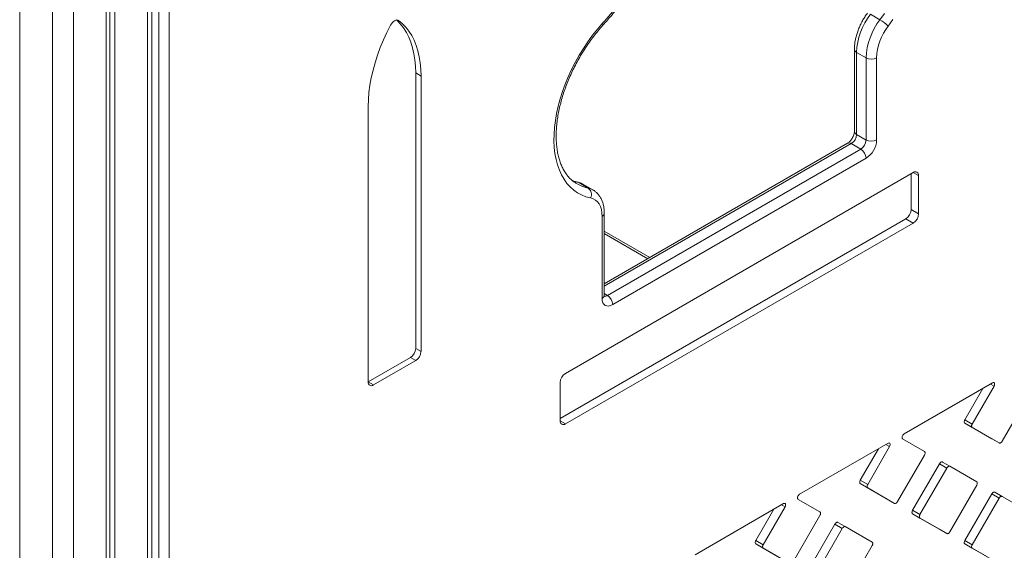
# Model space of a CAD drawing. Units: millimetres. Extents: x -12027 to 30928, y -7595 to 7014.
# Drawn here: x 8399 to 9058, y -4696 to -4341 of the extents above; entities that cross this region are included whole.
import ezdxf

# ---------------------------------------------------------------- set-up
doc = ezdxf.new("R2010")
doc.units = ezdxf.units.MM

msp = doc.modelspace()

# ---------------------------------------------------------------- linework, layer by layer
at = {"color": 8, "linetype": 'Continuous', "lineweight": 15}
for p, q in [((8484.42, -3412.92), (8484.42, -5285)), ((8420.79, -3433.28), (8420.79, -5313.57)), ((8434.93, -3431.4), (8434.93, -5313.57)), ((8652.29, -4341.5), (8652.6, -4341.68)), ((8955.8, -4424.17), (8790.39, -4519.66)), ((8997.33, -4443.48), (9000.87, -4445.52)), ((8790.39, -4482.71), (8820.93, -4500.34)), ((8790.39, -4524.61), (8792.46, -4525.81)), ((9049, -4585.18), (9051.42, -4586.57)), ((8760.83, -4609.75), (8764.37, -4611.79)), ((8979, -4625.59), (8981.42, -4626.98)), ((8909, -4666), (8911.42, -4667.39))]:
    msp.add_line(p, q, dxfattribs=at)
at = {"color": 7, "linetype": 'Continuous', "lineweight": 15}
for p, q in [((8487.35, -5280.92), (8487.35, -3411.22)), ((8398.86, -3428.07), (8398.86, -5300.92)), ((8456.85, -3428.84), (8456.85, -5300.92)), ((8459.23, -3427.46), (8459.23, -5295.76)), ((8462.5, -3425.57), (8462.5, -5297.65)), ((8491.94, -5267.82), (8491.94, -4177.74)), ((8499.01, -4177.74), (8499.01, -5267.82)), ((8968.62, -4337.49), (8974.98, -4341.17)), ((8957.87, -4361.06), (8957.87, -4416)), ((8959.34, -4363.1), (8965.7, -4366.77)), ((8959.34, -4363.1), (8959.34, -4418.04)), ((8965.7, -4421.72), (8965.7, -4366.77)), ((8972.77, -4366.77), (8972.77, -4421.72)), ((8664.09, -4561.27), (8664.09, -4376.83)), ((8664.09, -4376.83), (8667.63, -4378.87)), ((8667.63, -4563.31), (8667.63, -4378.87)), ((8632.27, -4399.28), (8632.27, -4583.72)), ((8959.34, -4418.04), (8965.7, -4421.72)), ((8953.3, -4423.92), (8790.39, -4517.97)), ((8955.8, -4424.17), (8962.17, -4427.84)), ((8792.46, -4525.81), (8962.17, -4427.84)), ((8965.7, -4433.96), (8796, -4531.93)), ((8997.33, -4443.48), (8764.37, -4577.97)), ((8995.92, -4468.32), (8995.92, -4444.3)), ((8773.29, -4450.26), (8779.65, -4453.93)), ((9000.87, -4471.18), (9000.87, -4445.52)), ((8782.71, -4455.09), (8776.35, -4451.42)), ((8995.92, -4468.32), (9000.87, -4471.18)), ((8760.83, -4608.12), (8992.38, -4474.45)), ((8764.37, -4611.79), (8997.33, -4477.31)), ((8788.93, -4527.85), (8788.93, -4472.91)), ((8790.39, -4525.81), (8790.39, -4470.87)), ((8992.38, -4474.45), (8997.33, -4477.31)), ((8790.39, -4484.4), (8819.46, -4501.18)), ((8664.09, -4561.27), (8667.63, -4563.31)), ((8632.27, -4583.72), (8660.56, -4567.39)), ((8635.81, -4585.76), (8664.09, -4569.43)), ((8660.56, -4567.39), (8664.09, -4569.43)), ((8632.27, -4583.72), (8635.81, -4585.76)), ((8760.83, -4584.09), (8760.83, -4609.75)), ((9050.42, -4584.36), (8991.18, -4618.56)), ((9031.85, -4609.04), (9043.93, -4588.11)), ((9036.8, -4611.89), (9051.42, -4586.57)), ((9074.8, -4592.27), (9056.8, -4623.44)), ((9031.85, -4609.04), (9036.8, -4611.89)), ((9049.85, -4621.74), (9031.85, -4611.35)), ((9031.85, -4611.35), (9036.8, -4614.2)), ((9054.8, -4624.6), (9036.8, -4614.2)), ((8990.18, -4621.92), (9004.8, -4630.37)), ((9049.85, -4621.74), (9054.8, -4624.6)), ((8980.42, -4624.77), (8921.18, -4658.97)), ((8961.85, -4649.45), (8973.93, -4628.52)), ((8966.8, -4652.3), (8981.42, -4626.98)), ((9004.8, -4632.68), (8986.8, -4663.85)), ((9014.85, -4638.48), (8996.85, -4669.66)), ((9019.8, -4641.34), (9001.8, -4672.51)), ((9014.85, -4638.48), (9019.8, -4641.34)), ((9016.85, -4637.33), (9021.8, -4640.18)), ((9039.8, -4650.58), (9021.8, -4640.18)), ((8961.85, -4649.45), (8966.8, -4652.3)), ((8979.85, -4662.15), (8961.85, -4651.76)), ((8961.85, -4651.76), (8966.8, -4654.61)), ((8984.8, -4665.01), (8966.8, -4654.61)), ((9021.8, -4684.06), (9039.8, -4652.89)), ((9031.85, -4689.87), (9049.85, -4658.69)), ((9036.8, -4692.73), (9054.8, -4661.55)), ((9049.85, -4658.69), (9054.8, -4661.55)), ((9051.85, -4657.54), (9056.8, -4660.4)), ((9056.8, -4660.4), (9074.8, -4670.79)), ((8910.42, -4665.18), (8851.18, -4699.38)), ((8896.8, -4692.71), (8911.42, -4667.39)), ((8920.18, -4662.33), (8934.8, -4670.78)), ((8979.85, -4662.15), (8984.8, -4665.01)), ((8891.85, -4689.86), (8903.93, -4668.93)), ((8934.8, -4673.09), (8916.8, -4704.26)), ((8996.85, -4669.66), (9001.8, -4672.51)), ((8996.85, -4671.97), (9014.85, -4682.36)), ((8996.85, -4671.97), (9001.8, -4674.82)), ((9001.8, -4674.82), (9019.8, -4685.22)), ((8944.85, -4678.89), (8926.85, -4710.07)), ((8949.8, -4681.75), (8931.8, -4712.93)), ((8944.85, -4678.89), (8949.8, -4681.75)), ((8946.85, -4677.74), (8951.8, -4680.59)), ((8969.8, -4690.99), (8951.8, -4680.59)), ((9014.85, -4682.36), (9019.8, -4685.22)), ((8891.85, -4689.86), (8896.8, -4692.71)), ((8909.85, -4702.56), (8891.85, -4692.17)), ((8891.85, -4692.17), (8896.8, -4695.02)), ((8914.8, -4705.42), (8896.8, -4695.02)), ((8951.8, -4724.47), (8969.8, -4693.3)), ((9031.85, -4689.87), (9036.8, -4692.73)), ((9046.47, -4700.62), (9031.85, -4692.18)), ((9031.85, -4692.18), (9036.8, -4695.04)), ((9051.42, -4703.48), (9036.8, -4695.04))]:
    msp.add_line(p, q, dxfattribs=at)
at = {"color": 8, "linetype": 'Continuous', "lineweight": 15, "flags": 128}
for points in [[(8974.98, -4341.17), (8977.96, -4336.92)], [(8789.46, -4344.85), (8789.51, -4344.79), (8789.58, -4344.48), (8789.51, -4344.06), (8789.29, -4343.54)], [(8773.29, -4450.26), (8770.31, -4449.45), (8768.88, -4448.93)], [(8772.33, -4449.89), (8772.56, -4449.94), (8773.29, -4450.26)], [(8776.35, -4451.42), (8775.11, -4450.81), (8773.29, -4450.26)], [(8779.65, -4453.93), (8781.47, -4454.48), (8782.73, -4455.1)]]:
    msp.add_lwpolyline(points, dxfattribs=at)
at = {"color": 7, "linetype": 'Continuous', "lineweight": 15, "flags": 128}
for points in [[(8647.3, -4344.74), (8644.79, -4349.7), (8642.48, -4354.73), (8640.39, -4359.8), (8638.52, -4364.89), (8636.88, -4369.98), (8635.49, -4375.05), (8634.34, -4380.07), (8633.44, -4385.03), (8632.79, -4389.9), (8632.4, -4394.65), (8632.27, -4399.28)], [(8652.6, -4341.68), (8652.05, -4341.42), (8651.4, -4341.35), (8650.69, -4341.49), (8649.95, -4341.83), (8649.21, -4342.35), (8648.5, -4343.03), (8647.85, -4343.84), (8647.3, -4344.74)], [(8664.09, -4376.83), (8663.96, -4372.35), (8663.57, -4368.04), (8662.93, -4363.92), (8662.03, -4360.01), (8660.88, -4356.31), (8659.48, -4352.86), (8657.85, -4349.65), (8655.98, -4346.72), (8653.88, -4344.06), (8651.58, -4341.7), (8651.21, -4341.37)], [(8667.63, -4378.87), (8667.5, -4374.39), (8667.11, -4370.08), (8666.46, -4365.96), (8665.56, -4362.05), (8664.41, -4358.35), (8663.02, -4354.9), (8661.38, -4351.7), (8659.51, -4348.76), (8657.42, -4346.11), (8655.11, -4343.74), (8652.6, -4341.68)], [(8781.2, -4460.49), (8778.11, -4459.67), (8775.19, -4458.52), (8772.45, -4457.04), (8769.89, -4455.24), (8767.53, -4453.14), (8765.38, -4450.74), (8763.45, -4448.05), (8761.74, -4445.09), (8760.28, -4441.86), (8759.06, -4438.39), (8758.08, -4434.69), (8757.36, -4430.78), (8756.9, -4426.67), (8756.7, -4422.38), (8756.75, -4417.94), (8757.07, -4413.36), (8757.65, -4408.67), (8758.48, -4403.89), (8759.56, -4399.04), (8760.89, -4394.14), (8762.46, -4389.21), (8764.26, -4384.28), (8766.29, -4379.38), (8768.53, -4374.52), (8770.98, -4369.72), (8773.62, -4365.01), (8776.45, -4360.41), (8779.44, -4355.95), (8782.59, -4351.63), (8785.87, -4347.49), (8789.29, -4343.54)], [(8983.59, -4341.05), (8980.51, -4345.44)], [(8788.93, -4472.91), (8788.8, -4470.51), (8788.41, -4468.29), (8787.76, -4466.29), (8786.88, -4464.55), (8785.76, -4463.07), (8784.42, -4461.9), (8782.9, -4461.03), (8781.2, -4460.49)], [(8796, -4531.93), (8794.62, -4532.57), (8793.29, -4532.87), (8792.07, -4532.82), (8791, -4532.43), (8790.12, -4531.7), (8789.47, -4530.66), (8789.06, -4529.36), (8788.93, -4527.85)], [(9051.42, -4586.57), (9051.66, -4586.05), (9051.8, -4585.51), (9051.82, -4585.02), (9051.72, -4584.62), (9051.51, -4584.33), (9051.2, -4584.18), (9050.83, -4584.2), (9050.42, -4584.36)], [(9031.85, -4611.35), (9031.67, -4611.2), (9031.54, -4610.99), (9031.46, -4610.73), (9031.43, -4610.43), (9031.46, -4610.1), (9031.54, -4609.74), (9031.67, -4609.38), (9031.85, -4609.04)], [(9036.8, -4614.2), (9036.62, -4614.06), (9036.49, -4613.85), (9036.41, -4613.59), (9036.38, -4613.29), (9036.41, -4612.95), (9036.49, -4612.6), (9036.62, -4612.24), (9036.8, -4611.89)], [(8991.18, -4618.56), (8990.77, -4618.87), (8990.39, -4619.29), (8990.08, -4619.79), (8989.87, -4620.32), (8989.77, -4620.84), (8989.79, -4621.31), (8989.93, -4621.68), (8990.18, -4621.92)], [(8981.42, -4626.98), (8981.66, -4626.46), (8981.8, -4625.92), (8981.82, -4625.43), (8981.72, -4625.03), (8981.51, -4624.74), (8981.2, -4624.59), (8980.83, -4624.61), (8980.42, -4624.77)], [(9056.8, -4623.44), (9056.58, -4623.77), (9056.34, -4624.06), (9056.07, -4624.31), (9055.8, -4624.5), (9055.52, -4624.63), (9055.26, -4624.69), (9055.01, -4624.68), (9054.8, -4624.6)], [(9004.8, -4630.37), (9004.97, -4630.51), (9005.1, -4630.72), (9005.18, -4630.98), (9005.21, -4631.28), (9005.18, -4631.62), (9005.1, -4631.97), (9004.97, -4632.33), (9004.8, -4632.68)], [(9016.85, -4637.33), (9016.63, -4637.25), (9016.39, -4637.24), (9016.12, -4637.3), (9015.85, -4637.43), (9015.57, -4637.62), (9015.31, -4637.86), (9015.06, -4638.15), (9014.85, -4638.48)], [(9021.8, -4640.18), (9021.58, -4640.1), (9021.34, -4640.09), (9021.07, -4640.15), (9020.8, -4640.28), (9020.52, -4640.47), (9020.26, -4640.72), (9020.01, -4641.01), (9019.8, -4641.34)], [(8961.85, -4651.76), (8961.67, -4651.61), (8961.54, -4651.4), (8961.46, -4651.14), (8961.43, -4650.84), (8961.46, -4650.51), (8961.54, -4650.15), (8961.67, -4649.79), (8961.85, -4649.45)], [(8966.8, -4654.61), (8966.62, -4654.47), (8966.49, -4654.26), (8966.41, -4654), (8966.38, -4653.7), (8966.41, -4653.36), (8966.49, -4653.01), (8966.62, -4652.65), (8966.8, -4652.3)], [(9039.8, -4652.89), (9039.97, -4652.54), (9040.1, -4652.18), (9040.18, -4651.83), (9040.21, -4651.49), (9040.18, -4651.19), (9040.1, -4650.93), (9039.97, -4650.72), (9039.8, -4650.58)], [(8921.18, -4658.97), (8920.77, -4659.28), (8920.39, -4659.7), (8920.08, -4660.2), (8919.87, -4660.73), (8919.77, -4661.25), (8919.79, -4661.72), (8919.93, -4662.09), (8920.18, -4662.33)], [(9049.85, -4658.69), (9050.06, -4658.37), (9050.31, -4658.07), (9050.57, -4657.83), (9050.85, -4657.64), (9051.12, -4657.51), (9051.39, -4657.45), (9051.63, -4657.46), (9051.85, -4657.54)], [(9054.8, -4661.55), (9055.01, -4661.22), (9055.26, -4660.93), (9055.52, -4660.68), (9055.8, -4660.49), (9056.07, -4660.37), (9056.34, -4660.31), (9056.58, -4660.32), (9056.8, -4660.4)], [(8911.42, -4667.39), (8911.66, -4666.87), (8911.8, -4666.33), (8911.82, -4665.84), (8911.72, -4665.44), (8911.51, -4665.15), (8911.2, -4665), (8910.83, -4665.02), (8910.42, -4665.18)], [(8986.8, -4663.85), (8986.58, -4664.18), (8986.34, -4664.47), (8986.07, -4664.72), (8985.8, -4664.91), (8985.52, -4665.04), (8985.26, -4665.1), (8985.01, -4665.09), (8984.8, -4665.01)], [(8934.8, -4670.78), (8934.97, -4670.92), (8935.1, -4671.13), (8935.18, -4671.39), (8935.21, -4671.69), (8935.18, -4672.03), (8935.1, -4672.38), (8934.97, -4672.74), (8934.8, -4673.09)], [(8996.85, -4669.66), (8996.67, -4670.01), (8996.54, -4670.36), (8996.46, -4670.72), (8996.43, -4671.05), (8996.46, -4671.35), (8996.54, -4671.61), (8996.67, -4671.82), (8996.85, -4671.97)], [(9001.8, -4672.51), (9001.62, -4672.86), (9001.49, -4673.22), (9001.41, -4673.57), (9001.38, -4673.91), (9001.41, -4674.21), (9001.49, -4674.47), (9001.62, -4674.68), (9001.8, -4674.82)], [(8946.85, -4677.74), (8946.63, -4677.66), (8946.39, -4677.65), (8946.12, -4677.71), (8945.85, -4677.84), (8945.57, -4678.03), (8945.31, -4678.27), (8945.06, -4678.56), (8944.85, -4678.89)], [(8951.8, -4680.59), (8951.58, -4680.51), (8951.34, -4680.5), (8951.07, -4680.56), (8950.8, -4680.69), (8950.52, -4680.88), (8950.26, -4681.13), (8950.01, -4681.42), (8949.8, -4681.75)], [(9019.8, -4685.22), (9020.01, -4685.3), (9020.26, -4685.31), (9020.52, -4685.25), (9020.8, -4685.12), (9021.07, -4684.93), (9021.34, -4684.68), (9021.58, -4684.39), (9021.8, -4684.06)], [(8891.85, -4692.17), (8891.67, -4692.02), (8891.54, -4691.81), (8891.46, -4691.55), (8891.43, -4691.25), (8891.46, -4690.92), (8891.54, -4690.56), (8891.67, -4690.21), (8891.85, -4689.86)], [(8896.8, -4695.02), (8896.62, -4694.88), (8896.49, -4694.67), (8896.41, -4694.41), (8896.38, -4694.11), (8896.41, -4693.77), (8896.49, -4693.42), (8896.62, -4693.06), (8896.8, -4692.71)], [(8969.8, -4693.3), (8969.97, -4692.95), (8970.1, -4692.59), (8970.18, -4692.24), (8970.21, -4691.9), (8970.18, -4691.6), (8970.1, -4691.34), (8969.97, -4691.13), (8969.8, -4690.99)], [(9031.85, -4692.18), (9031.67, -4692.03), (9031.54, -4691.83), (9031.46, -4691.57), (9031.43, -4691.26), (9031.46, -4690.93), (9031.54, -4690.58), (9031.67, -4690.22), (9031.85, -4689.87)], [(9036.8, -4695.04), (9036.62, -4694.89), (9036.49, -4694.68), (9036.41, -4694.42), (9036.38, -4694.12), (9036.41, -4693.79), (9036.49, -4693.43), (9036.62, -4693.08), (9036.8, -4692.73)]]:
    msp.add_lwpolyline(points, dxfattribs=at)
at = {"color": 7, "linetype": 'Continuous', "lineweight": 15}
for centre, radius, start, end in [((8487.3, -4071.58), 406.4, 317.99369, 322.67196), ((9004.51, -4364.98), 45.21, 142.55359, 177.61545), ((9011.19, -4368.77), 45.53, 142.68273, 177.48631), ((9010.6, -4368.41), 37.86, 142.64503, 177.52401), ((8961.88, -4363.83), 26.18, 44.65304, 59.97863), ((8969.24, -4359.95), 7.69, 242.60967, 297.39033), ((8951.66, -4417.69), 7.68, 302.60548, 357.39452), ((8958.03, -4421.37), 7.68, 302.60548, 357.39452), ((8957.42, -4421.02), 15.37, 302.60548, 357.39452), ((8969.24, -4414.89), 7.69, 242.60967, 297.39033), ((8958.03, -4434.31), 7.68, 2.60548, 57.39452), ((8998.71, -4445.17), 2.18, 350.78596, 129.20329), ((8776.58, -4458.12), 5.19, 332.77236, 53.73491), ((8988.24, -4467.98), 7.68, 302.60548, 357.39452), ((8993.19, -4470.83), 7.68, 302.60548, 357.39452), ((8788.32, -4532.28), 7.68, 2.60548, 57.39452), ((8656.42, -4560.92), 7.68, 302.60548, 357.39452), ((8659.95, -4562.96), 7.68, 302.60548, 357.39452), ((8768.51, -4584.44), 7.68, 122.60548, 177.39452), ((8634.43, -4584.07), 2.18, 170.78596, 309.20329), ((8762.99, -4610.1), 2.18, 170.78596, 309.20329)]:
    msp.add_arc(centre, radius, start, end, dxfattribs=at)
at = {"color": 8, "linetype": 'Continuous', "lineweight": 15}
for centre, radius, start, end in [((8960.27, -4360.89), 2.4, 184.04265, 247.26234), ((8960.38, -4415.75), 2.51, 185.6948, 245.62534), ((8954.34, -4426.21), 2.51, 54.38242, 114.30712), ((8784.77, -4428.97), 25.48, 240.24035, 258.41479), ((8788, -4470.7), 2.4, 292.73767, 355.95725), ((8787.89, -4525.56), 2.51, 294.37466, 354.3052), ((8790.93, -4523.58), 2.71, 258.1077, 304.45681)]:
    msp.add_arc(centre, radius, start, end, dxfattribs=at)
at = {"color": 7, "linetype": 'Continuous', "lineweight": 15}
for points, knots in [([(8789.46, -4344.85), (8790.48, -4343.71), (8793.44, -4340.41), (8798.26, -4334.8), (8803.88, -4327.99), (8808.07, -4322.69), (8810.39, -4319.67), (8810.9, -4319)], [0, 0, 0, 0, 0.1384314, 0.4010235, 0.6635945, 0.9261384, 1, 1, 1, 1]), ([(8966.57, -4336.76), (8966.26, -4337.21), (8965.35, -4338.48), (8963.96, -4340.68), (8962.47, -4343.37), (8961.17, -4346.15), (8960.07, -4348.97), (8959.17, -4351.83), (8958.49, -4354.68), (8958.05, -4357.51), (8957.89, -4359.63), (8957.88, -4360.8), (8957.87, -4361.06)], [0, 0, 0, 0, 0.060339, 0.172868, 0.285394, 0.39801, 0.510824, 0.623974, 0.737594, 0.851796, 0.966643, 1, 1, 1, 1]), ([(8772.13, -4451.06), (8771.55, -4450.72), (8770.23, -4449.95), (8768.35, -4448.41), (8766.47, -4446.51), (8764.77, -4444.36), (8763.25, -4441.97), (8761.93, -4439.35), (8760.8, -4436.53), (8759.86, -4433.5), (8759.12, -4430.27), (8758.58, -4426.85), (8758.24, -4423.27), (8758.12, -4419.52), (8758.2, -4415.63), (8758.5, -4411.61), (8759.01, -4407.48), (8759.73, -4403.25), (8760.66, -4398.95), (8761.8, -4394.6), (8763.14, -4390.21), (8764.69, -4385.8), (8766.43, -4381.39), (8768.35, -4377.01), (8770.45, -4372.67), (8772.72, -4368.39), (8775.15, -4364.19), (8777.73, -4360.08), (8780.44, -4356.09), (8783.28, -4352.24), (8786.28, -4348.47), (8788.39, -4346.08), (8789.46, -4344.85)], [0, 0, 0, 0, 0.0275478, 0.0633714, 0.0989087, 0.133947, 0.1684333, 0.2024271, 0.2360346, 0.2693652, 0.3025128, 0.3355505, 0.3685318, 0.4014943, 0.4344573, 0.4674377, 0.5004461, 0.5334882, 0.5665659, 0.5996782, 0.632823, 0.6659965, 0.6991948, 0.7324131, 0.7656467, 0.7988905, 0.8321394, 0.8653884, 0.8986306, 0.9318609, 0.965074, 1, 1, 1, 1]), ([(8957.87, -4416), (8957.87, -4416.13), (8957.86, -4416.49), (8957.75, -4417.27), (8957.47, -4418.32), (8957.02, -4419.47), (8956.41, -4420.63), (8955.68, -4421.72), (8954.88, -4422.66), (8954.11, -4423.38), (8953.59, -4423.75), (8953.35, -4423.89), (8953.3, -4423.92)], [0, 0, 0, 0, 0.058563, 0.167403, 0.279704, 0.39582, 0.514519, 0.634249, 0.753082, 0.869411, 0.973334, 1, 1, 1, 1]), ([(8772.32, -4449.89), (8771.9, -4449.79), (8770.78, -4449.55), (8769.74, -4449.17), (8769.09, -4448.94)], [0, 0, 0, 0, 0.378364, 1, 1, 1, 1]), ([(8776.24, -4451.39), (8775.8, -4451.15), (8774.78, -4450.57), (8773.43, -4450.14), (8772.54, -4449.94), (8772.32, -4449.89)], [0, 0, 0, 0, 0.3531233, 0.8393281, 1, 1, 1, 1]), ([(8790.39, -4470.87), (8790.38, -4470.38), (8790.36, -4468.99), (8790.12, -4466.78), (8789.58, -4464.3), (8788.76, -4462), (8787.68, -4459.92), (8786.37, -4458.09), (8784.84, -4456.56), (8783.61, -4455.57), (8782.86, -4455.19), (8782.73, -4455.13)], [0, 0, 0, 0, 0.072557, 0.207517, 0.342389, 0.4757, 0.606165, 0.732875, 0.855713, 0.975346, 1, 1, 1, 1]), ([(8790.48, -4526.54), (8790.48, -4526.54), (8790.47, -4526.52), (8790.4, -4526.22), (8790.39, -4525.91), (8790.39, -4525.81)], [0, 0, 0, 0, 0.347344, 0.778805, 1, 1, 1, 1])]:
    msp.add_open_spline(points, degree=3, knots=knots, dxfattribs=at)

doc.saveas('drawing.dxf')
